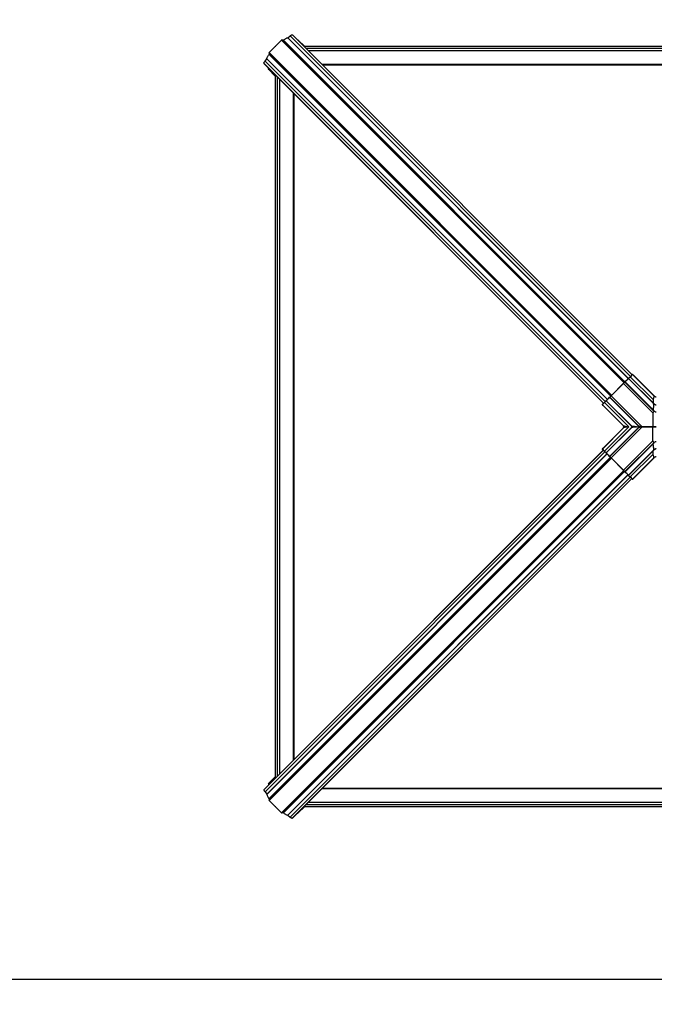
# Model space of a CAD drawing. Units: millimetres. Extents: x -23272466 to 44913, y -22484630 to 188.
# Drawn here: x -23269948 to -23269880, y -22484538 to -22484432 of the extents above; entities that cross this region are included whole.
import ezdxf

# ---------------------------------------------------------------- set-up
doc = ezdxf.new("R2010")
doc.units = ezdxf.units.MM
doc.layers.get('0').update_dxf_attribs({"lineweight": 20})
doc.layers.add('KEYLITE FLASHING', color=7, linetype='Continuous', lineweight=18)
doc.layers.add('KEYLITE SHEET', color=7, linetype='Continuous')
doc.styles.get("Standard").update_dxf_attribs({"font": 'arial.ttf'})

msp = doc.modelspace()

# ---------------------------------------------------------------- linework, layer by layer
at = {"color": 7, "linetype": 'Continuous', "lineweight": 25}
for p, q in [((-23269918.59, -22484434.06), (-23269918.53, -22484434.11)), ((-23269918.59, -22484434.06), (-23269882.19, -22484470.46)), ((-23269918.53, -22484434.11), (-23269918.52, -22484434.11)), ((-23269918.53, -22484434.11), (-23269882.18, -22484470.45)), ((-23269882.18, -22484470.45), (-23269918.52, -22484434.11)), ((-23269919.75, -22484434.62), (-23269921.07, -22484435.95)), ((-23269919.75, -22484434.62), (-23269883.05, -22484471.32)), ((-23269919.68, -22484434.58), (-23269919.61, -22484434.64)), ((-23269919.68, -22484434.58), (-23269883, -22484471.26)), ((-23269919.61, -22484434.64), (-23269882.99, -22484471.26)), ((-23269919.55, -22484434.61), (-23269882.95, -22484471.21)), ((-23269919.09, -22484434.37), (-23269882.6, -22484470.87)), ((-23269919.07, -22484434.36), (-23269918.83, -22484434.16)), ((-23269919.07, -22484434.36), (-23269882.58, -22484470.85)), ((-23269918.83, -22484434.16), (-23269882.36, -22484470.63)), ((-23269917.27, -22484435.3), (-23269918, -22484434.57)), ((-23269921.05, -22484436.08), (-23269921.11, -22484436.02)), ((-23269921.11, -22484436.02), (-23269884.43, -22484472.7)), ((-23269921.08, -22484436.14), (-23269884.48, -22484472.74)), ((-23269921.07, -22484435.95), (-23269884.38, -22484472.64)), ((-23269921.05, -22484436.08), (-23269884.44, -22484472.7)), ((-23269920.43, -22484435.3), (-23269920.44, -22484435.3)), ((-23269920.44, -22484435.3), (-23269920.44, -22484435.32)), ((-23269920.43, -22484435.31), (-23269920.44, -22484435.3)), ((-23269920.44, -22484435.3), (-23269920.43, -22484435.31)), ((-23269804.13, -22484435.3), (-23269917.33, -22484435.3)), ((-23269804.35, -22484435.52), (-23269917.11, -22484435.52)), ((-23269804.58, -22484435.75), (-23269916.88, -22484435.75)), ((-23269921.58, -22484437.17), (-23269921.63, -22484437.1)), ((-23269921.63, -22484437.1), (-23269885.24, -22484473.5)), ((-23269921.58, -22484437.17), (-23269885.24, -22484473.51)), ((-23269921.58, -22484437.17), (-23269921.58, -22484437.17)), ((-23269921.58, -22484437.17), (-23269885.24, -22484473.51)), ((-23269921.53, -22484436.87), (-23269921.33, -22484436.62)), ((-23269921.53, -22484436.87), (-23269885.07, -22484473.33)), ((-23269921.33, -22484436.62), (-23269884.84, -22484473.11)), ((-23269921.32, -22484436.6), (-23269884.83, -22484473.09)), ((-23269806.06, -22484437.23), (-23269915.41, -22484437.23)), ((-23269806.1, -22484437.28), (-23269915.36, -22484437.28)), ((-23269921.17, -22484437.74), (-23269920.44, -22484438.47)), ((-23269921.14, -22484437.65), (-23269921.12, -22484437.63)), ((-23269921.14, -22484437.65), (-23269920.44, -22484438.35)), ((-23269920.44, -22484438.31), (-23269920.44, -22484513.69)), ((-23269920.22, -22484438.53), (-23269920.22, -22484513.47)), ((-23269919.99, -22484438.76), (-23269919.99, -22484513.24)), ((-23269918.52, -22484440.23), (-23269918.52, -22484511.76)), ((-23269918.47, -22484440.28), (-23269918.47, -22484511.71)), ((-23269918.45, -22484440.3), (-23269918.45, -22484511.7)), ((-23269882.57, -22484470.83), (-23269882.39, -22484470.66)), ((-23269879.95, -22484473.48), (-23269882.57, -22484470.86)), ((-23269882.38, -22484470.66), (-23269882.56, -22484470.84)), ((-23269882.56, -22484470.84), (-23269879.92, -22484473.47)), ((-23269882.38, -22484470.66), (-23269879.92, -22484473.12)), ((-23269882.17, -22484470.44), (-23269882.17, -22484470.43)), ((-23269882.14, -22484470.43), (-23269882.14, -22484470.44)), ((-23269882.14, -22484470.44), (-23269879.83, -22484472.74)), ((-23269879.84, -22484472.73), (-23269882.08, -22484470.48)), ((-23269879.84, -22484472.73), (-23269882.08, -22484470.48)), ((-23269882.08, -22484470.48), (-23269882.08, -22484470.48)), ((-23269884.43, -22484472.7), (-23269883.11, -22484471.37)), ((-23269883.1, -22484471.38), (-23269884.42, -22484472.71)), ((-23269883.11, -22484471.37), (-23269883.1, -22484471.38)), ((-23269883.1, -22484471.38), (-23269879.95, -22484474.53)), ((-23269882.98, -22484471.24), (-23269882.97, -22484471.24)), ((-23269882.95, -22484471.24), (-23269879.83, -22484474.36)), ((-23269882.94, -22484471.24), (-23269882.95, -22484471.24)), ((-23269879.95, -22484474.23), (-23269882.94, -22484471.24)), ((-23269882.93, -22484471.21), (-23269879.93, -22484474.22)), ((-23269881.51, -22484475.96), (-23269884.59, -22484472.88)), ((-23269884.57, -22484472.84), (-23269884.56, -22484472.83)), ((-23269884.57, -22484472.86), (-23269881.5, -22484475.93)), ((-23269884.56, -22484472.86), (-23269884.57, -22484472.86)), ((-23269884.56, -22484472.86), (-23269881.49, -22484475.93)), ((-23269884.42, -22484472.71), (-23269881.13, -22484476)), ((-23269879.92, -22484473.12), (-23269879.92, -22484473.47)), ((-23269879.83, -22484472.73), (-23269879.84, -22484472.73)), ((-23269879.83, -22484472.73), (-23269879.84, -22484472.73)), ((-23269879.83, -22484472.73), (-23269879.83, -22484472.74)), ((-23269885.38, -22484473.64), (-23269885.37, -22484473.64)), ((-23269885.37, -22484473.66), (-23269885.38, -22484473.67)), ((-23269885.37, -22484473.66), (-23269883.11, -22484475.93)), ((-23269885.33, -22484473.72), (-23269883.12, -22484475.93)), ((-23269885.33, -22484473.72), (-23269883.12, -22484475.93)), ((-23269885.33, -22484473.72), (-23269885.33, -22484473.72)), ((-23269885.15, -22484473.41), (-23269884.97, -22484473.24)), ((-23269884.97, -22484473.25), (-23269885.14, -22484473.43)), ((-23269885.14, -22484473.43), (-23269882.53, -22484476.03)), ((-23269882.25, -22484475.97), (-23269884.97, -22484473.25)), ((-23269884.95, -22484473.24), (-23269882.24, -22484475.94)), ((-23269879.92, -22484473.51), (-23269879.95, -22484473.48)), ((-23269879.83, -22484474.35), (-23269879.95, -22484474.23)), ((-23269879.92, -22484473.47), (-23269879.9, -22484473.5)), ((-23269879.95, -22484474.53), (-23269879.95, -22484476)), ((-23269879.83, -22484474.35), (-23269879.83, -22484474.36)), ((-23269885.37, -22484478.41), (-23269883.11, -22484476.14)), ((-23269883.12, -22484476.14), (-23269885.33, -22484478.34)), ((-23269883.12, -22484476.14), (-23269885.33, -22484478.34)), ((-23269885.14, -22484478.64), (-23269882.53, -22484476.03)), ((-23269884.97, -22484478.82), (-23269882.25, -22484476.1)), ((-23269882.24, -22484476.13), (-23269884.95, -22484478.83)), ((-23269884.59, -22484479.19), (-23269881.51, -22484476.11)), ((-23269881.5, -22484476.14), (-23269884.57, -22484479.21)), ((-23269884.56, -22484479.21), (-23269881.49, -22484476.14)), ((-23269884.42, -22484479.36), (-23269881.13, -22484476.07)), ((-23269883.12, -22484475.93), (-23269883.11, -22484475.93)), ((-23269883.12, -22484475.93), (-23269883.12, -22484475.93)), ((-23269883.11, -22484476.14), (-23269883.12, -22484476.14)), ((-23269883.12, -22484476.14), (-23269883.12, -22484476.14)), ((-23269881.5, -22484475.93), (-23269881.49, -22484475.93)), ((-23269881.49, -22484476.14), (-23269881.5, -22484476.14)), ((-23269881.48, -22484476.04), (-23269881.48, -22484476.03)), ((-23269881.46, -22484476.03), (-23269881.46, -22484476.04)), ((-23269881.13, -22484476), (-23269879.95, -22484476)), ((-23269879.95, -22484476.07), (-23269881.13, -22484476.07)), ((-23269879.95, -22484477.54), (-23269879.95, -22484476.07)), ((-23269885.38, -22484478.4), (-23269885.37, -22484478.41)), ((-23269885.37, -22484478.43), (-23269885.38, -22484478.43)), ((-23269885.33, -22484478.34), (-23269885.33, -22484478.34)), ((-23269883.1, -22484480.69), (-23269879.95, -22484477.54)), ((-23269882.95, -22484480.83), (-23269879.83, -22484477.71)), ((-23269882.94, -22484480.83), (-23269879.95, -22484477.84)), ((-23269879.92, -22484477.85), (-23269882.93, -22484480.85)), ((-23269879.95, -22484477.84), (-23269879.83, -22484477.72)), ((-23269879.83, -22484477.72), (-23269879.83, -22484477.71)), ((-23269921.63, -22484514.89), (-23269885.27, -22484478.53)), ((-23269885.28, -22484478.52), (-23269921.58, -22484514.83)), ((-23269921.58, -22484514.83), (-23269885.28, -22484478.52)), ((-23269921.53, -22484515.13), (-23269885.1, -22484478.7)), ((-23269921.33, -22484515.37), (-23269884.88, -22484478.92)), ((-23269921.32, -22484515.4), (-23269884.86, -22484478.94)), ((-23269921.11, -22484515.98), (-23269884.47, -22484479.34)), ((-23269921.08, -22484515.85), (-23269884.52, -22484479.29)), ((-23269921.07, -22484516.05), (-23269884.41, -22484479.39)), ((-23269921.05, -22484515.91), (-23269884.47, -22484479.33)), ((-23269884.97, -22484478.83), (-23269885.15, -22484478.66)), ((-23269885.14, -22484478.64), (-23269884.97, -22484478.82)), ((-23269884.57, -22484479.21), (-23269884.56, -22484479.21)), ((-23269884.56, -22484479.24), (-23269884.57, -22484479.23)), ((-23269883.11, -22484480.7), (-23269884.43, -22484479.37)), ((-23269884.42, -22484479.36), (-23269883.1, -22484480.69)), ((-23269882.57, -22484481.21), (-23269879.95, -22484478.59)), ((-23269879.92, -22484478.6), (-23269882.56, -22484481.23)), ((-23269882.38, -22484481.4), (-23269879.92, -22484478.95)), ((-23269882.14, -22484481.63), (-23269879.83, -22484479.32)), ((-23269882.08, -22484481.59), (-23269879.84, -22484479.34)), ((-23269882.08, -22484481.59), (-23269879.84, -22484479.34)), ((-23269879.82, -22484478.5), (-23269879.92, -22484478.6)), ((-23269879.92, -22484478.95), (-23269879.92, -22484478.6)), ((-23269879.84, -22484479.34), (-23269879.83, -22484479.34)), ((-23269879.83, -22484479.34), (-23269879.83, -22484479.32)), ((-23269919.75, -22484517.37), (-23269883.09, -22484480.71)), ((-23269919.68, -22484517.41), (-23269883.03, -22484480.77)), ((-23269919.61, -22484517.36), (-23269883.03, -22484480.77)), ((-23269919.55, -22484517.38), (-23269882.99, -22484480.82)), ((-23269919.09, -22484517.62), (-23269882.64, -22484481.16)), ((-23269919.07, -22484517.63), (-23269882.62, -22484481.18)), ((-23269918.83, -22484517.83), (-23269882.4, -22484481.41)), ((-23269918.59, -22484517.93), (-23269882.23, -22484481.58)), ((-23269918.53, -22484517.89), (-23269882.22, -22484481.58)), ((-23269918.52, -22484517.88), (-23269882.22, -22484481.58)), ((-23269883.1, -22484480.69), (-23269883.11, -22484480.7)), ((-23269882.97, -22484480.83), (-23269882.98, -22484480.83)), ((-23269882.95, -22484480.83), (-23269882.94, -22484480.83)), ((-23269882.39, -22484481.41), (-23269882.57, -22484481.23)), ((-23269882.56, -22484481.23), (-23269882.38, -22484481.4)), ((-23269882.08, -22484481.59), (-23269882.08, -22484481.59)), ((-23269882.17, -22484481.64), (-23269882.17, -22484481.63)), ((-23269882.14, -22484481.63), (-23269882.14, -22484481.64)), ((-23269920.44, -22484513.52), (-23269921.17, -22484514.25)), ((-23269921.14, -22484514.34), (-23269920.44, -22484513.65)), ((-23269921.58, -22484514.83), (-23269921.63, -22484514.89)), ((-23269921.58, -22484514.83), (-23269921.58, -22484514.83)), ((-23269921.53, -22484515.13), (-23269921.33, -22484515.37)), ((-23269921.14, -22484514.34), (-23269921.12, -22484514.36)), ((-23269915.41, -22484514.77), (-23269806.06, -22484514.77)), ((-23269915.36, -22484514.72), (-23269806.1, -22484514.72)), ((-23269921.05, -22484515.91), (-23269921.11, -22484515.98)), ((-23269919.75, -22484517.37), (-23269921.07, -22484516.05)), ((-23269916.88, -22484516.24), (-23269804.58, -22484516.24)), ((-23269920.44, -22484516.67), (-23269920.44, -22484516.69)), ((-23269920.44, -22484516.69), (-23269920.43, -22484516.68)), ((-23269920.43, -22484516.68), (-23269920.44, -22484516.69)), ((-23269920.44, -22484516.69), (-23269920.43, -22484516.69)), ((-23269919.68, -22484517.41), (-23269919.61, -22484517.36)), ((-23269918, -22484517.42), (-23269917.27, -22484516.69)), ((-23269917.33, -22484516.69), (-23269804.13, -22484516.69)), ((-23269917.11, -22484516.47), (-23269804.35, -22484516.47)), ((-23269919.07, -22484517.63), (-23269918.83, -22484517.83)), ((-23269918.59, -22484517.93), (-23269918.53, -22484517.89)), ((-23269918.53, -22484517.89), (-23269918.52, -22484517.88))]:
    msp.add_line(p, q, dxfattribs=at)
at = {"color": 7, "linetype": 'Continuous', "lineweight": 25, "flags": 128}
for points in [[(-23269918.83, -22484434.16), (-23269918.79, -22484434.13), (-23269918.75, -22484434.1), (-23269918.71, -22484434.08), (-23269918.68, -22484434.06), (-23269918.65, -22484434.05), (-23269918.62, -22484434.05), (-23269918.6, -22484434.05), (-23269918.59, -22484434.06)], [(-23269919.55, -22484434.61), (-23269919.48, -22484434.55), (-23269919.42, -22484434.5), (-23269919.35, -22484434.46), (-23269919.29, -22484434.42), (-23269919.23, -22484434.4), (-23269919.18, -22484434.38), (-23269919.13, -22484434.37), (-23269919.09, -22484434.37)], [(-23269918.05, -22484434.58), (-23269918.03, -22484434.57), (-23269918.01, -22484434.57), (-23269918, -22484434.57)], [(-23269921.32, -22484436.6), (-23269921.32, -22484436.56), (-23269921.31, -22484436.51), (-23269921.29, -22484436.46), (-23269921.27, -22484436.4), (-23269921.23, -22484436.34), (-23269921.19, -22484436.28), (-23269921.14, -22484436.21), (-23269921.08, -22484436.14)], [(-23269921.63, -22484437.1), (-23269921.64, -22484437.09), (-23269921.64, -22484437.07), (-23269921.64, -22484437.04), (-23269921.63, -22484437.01), (-23269921.61, -22484436.98), (-23269921.59, -22484436.94), (-23269921.56, -22484436.9), (-23269921.53, -22484436.87)], [(-23269921.17, -22484437.74), (-23269921.18, -22484437.74), (-23269921.17, -22484437.72), (-23269921.16, -22484437.69), (-23269921.14, -22484437.65)], [(-23269882.94, -22484471.21), (-23269882.85, -22484471.12), (-23269882.76, -22484471.03), (-23269882.69, -22484470.96), (-23269882.64, -22484470.9), (-23269882.59, -22484470.86)], [(-23269882.59, -22484470.86), (-23269882.59, -22484470.86), (-23269882.59, -22484470.85), (-23269882.58, -22484470.85), (-23269882.58, -22484470.84), (-23269882.57, -22484470.83)], [(-23269882.57, -22484470.83), (-23269882.57, -22484470.83), (-23269882.57, -22484470.83), (-23269882.57, -22484470.83), (-23269882.56, -22484470.83), (-23269882.56, -22484470.84), (-23269882.56, -22484470.84), (-23269882.56, -22484470.84), (-23269882.56, -22484470.84)], [(-23269882.39, -22484470.66), (-23269882.34, -22484470.61), (-23269882.29, -22484470.56), (-23269882.25, -22484470.52), (-23269882.22, -22484470.48), (-23269882.19, -22484470.46), (-23269882.18, -22484470.44), (-23269882.17, -22484470.44)], [(-23269882.39, -22484470.66), (-23269882.39, -22484470.66), (-23269882.39, -22484470.66), (-23269882.39, -22484470.66), (-23269882.39, -22484470.66), (-23269882.39, -22484470.66), (-23269882.38, -22484470.66), (-23269882.38, -22484470.66), (-23269882.38, -22484470.66)], [(-23269883.11, -22484471.37), (-23269883.08, -22484471.35), (-23269883.06, -22484471.32), (-23269883.04, -22484471.3), (-23269883.02, -22484471.28), (-23269883, -22484471.27), (-23269882.99, -22484471.25), (-23269882.98, -22484471.25), (-23269882.98, -22484471.24)], [(-23269882.97, -22484471.24), (-23269882.97, -22484471.24), (-23269882.97, -22484471.23), (-23269882.97, -22484471.23), (-23269882.96, -22484471.23), (-23269882.96, -22484471.22), (-23269882.95, -22484471.22), (-23269882.94, -22484471.21)], [(-23269882.94, -22484471.21), (-23269882.94, -22484471.21), (-23269882.94, -22484471.21), (-23269882.94, -22484471.21), (-23269882.94, -22484471.21), (-23269882.94, -22484471.21), (-23269882.93, -22484471.21), (-23269882.93, -22484471.21), (-23269882.93, -22484471.21)], [(-23269884.95, -22484473.21), (-23269884.91, -22484473.17), (-23269884.85, -22484473.11), (-23269884.78, -22484473.04), (-23269884.69, -22484472.96), (-23269884.6, -22484472.86)], [(-23269884.6, -22484472.86), (-23269884.59, -22484472.86), (-23269884.58, -22484472.85), (-23269884.58, -22484472.85), (-23269884.58, -22484472.84), (-23269884.57, -22484472.84), (-23269884.57, -22484472.84), (-23269884.57, -22484472.84)], [(-23269884.6, -22484472.86), (-23269884.6, -22484472.86), (-23269884.6, -22484472.87), (-23269884.6, -22484472.87), (-23269884.6, -22484472.87), (-23269884.6, -22484472.87), (-23269884.59, -22484472.87), (-23269884.59, -22484472.87), (-23269884.59, -22484472.88)], [(-23269884.56, -22484472.83), (-23269884.56, -22484472.83), (-23269884.55, -22484472.82), (-23269884.54, -22484472.81), (-23269884.52, -22484472.79), (-23269884.5, -22484472.77), (-23269884.48, -22484472.75), (-23269884.46, -22484472.72), (-23269884.43, -22484472.7)], [(-23269885.37, -22484473.64), (-23269885.36, -22484473.63), (-23269885.35, -22484473.61), (-23269885.32, -22484473.59), (-23269885.29, -22484473.55), (-23269885.25, -22484473.51), (-23269885.2, -22484473.47), (-23269885.15, -22484473.41)], [(-23269885.15, -22484473.41), (-23269885.15, -22484473.41), (-23269885.15, -22484473.42), (-23269885.15, -22484473.42), (-23269885.15, -22484473.42), (-23269885.15, -22484473.42), (-23269885.15, -22484473.42), (-23269885.14, -22484473.42), (-23269885.14, -22484473.43)], [(-23269884.97, -22484473.24), (-23269884.96, -22484473.23), (-23269884.96, -22484473.22), (-23269884.95, -22484473.22), (-23269884.95, -22484473.21), (-23269884.95, -22484473.21)], [(-23269884.97, -22484473.24), (-23269884.97, -22484473.24), (-23269884.97, -22484473.24), (-23269884.97, -22484473.24), (-23269884.97, -22484473.24), (-23269884.97, -22484473.25), (-23269884.97, -22484473.25), (-23269884.97, -22484473.25), (-23269884.97, -22484473.25)], [(-23269885.15, -22484478.66), (-23269885.2, -22484478.6), (-23269885.25, -22484478.56), (-23269885.29, -22484478.52), (-23269885.32, -22484478.48), (-23269885.35, -22484478.46), (-23269885.36, -22484478.44), (-23269885.37, -22484478.43)], [(-23269885.15, -22484478.66), (-23269885.15, -22484478.65), (-23269885.15, -22484478.65), (-23269885.15, -22484478.65), (-23269885.15, -22484478.65), (-23269885.15, -22484478.65), (-23269885.15, -22484478.65), (-23269885.14, -22484478.64), (-23269885.14, -22484478.64)], [(-23269884.97, -22484478.83), (-23269884.97, -22484478.83), (-23269884.97, -22484478.83), (-23269884.97, -22484478.83), (-23269884.97, -22484478.83), (-23269884.97, -22484478.82), (-23269884.97, -22484478.82), (-23269884.97, -22484478.82), (-23269884.97, -22484478.82)], [(-23269884.95, -22484478.86), (-23269884.95, -22484478.85), (-23269884.95, -22484478.85), (-23269884.96, -22484478.84), (-23269884.96, -22484478.84), (-23269884.97, -22484478.83)], [(-23269884.6, -22484479.21), (-23269884.69, -22484479.11), (-23269884.78, -22484479.03), (-23269884.85, -22484478.95), (-23269884.91, -22484478.9), (-23269884.95, -22484478.86)], [(-23269884.6, -22484479.21), (-23269884.6, -22484479.2), (-23269884.6, -22484479.2), (-23269884.6, -22484479.2), (-23269884.6, -22484479.2), (-23269884.6, -22484479.2), (-23269884.59, -22484479.2), (-23269884.59, -22484479.19), (-23269884.59, -22484479.19)], [(-23269884.57, -22484479.23), (-23269884.57, -22484479.23), (-23269884.57, -22484479.23), (-23269884.58, -22484479.23), (-23269884.58, -22484479.22), (-23269884.58, -22484479.22), (-23269884.59, -22484479.21), (-23269884.6, -22484479.21)], [(-23269884.43, -22484479.37), (-23269884.46, -22484479.35), (-23269884.48, -22484479.32), (-23269884.5, -22484479.3), (-23269884.52, -22484479.28), (-23269884.54, -22484479.26), (-23269884.55, -22484479.25), (-23269884.56, -22484479.24), (-23269884.56, -22484479.24)], [(-23269879.95, -22484478.59), (-23269879.9, -22484478.53), (-23269879.85, -22484478.48)], [(-23269882.98, -22484480.83), (-23269882.98, -22484480.82), (-23269882.99, -22484480.82), (-23269883, -22484480.8), (-23269883.02, -22484480.79), (-23269883.04, -22484480.77), (-23269883.06, -22484480.74), (-23269883.08, -22484480.72), (-23269883.11, -22484480.7)], [(-23269882.94, -22484480.86), (-23269882.95, -22484480.85), (-23269882.96, -22484480.85), (-23269882.96, -22484480.84), (-23269882.97, -22484480.84), (-23269882.97, -22484480.83), (-23269882.97, -22484480.83), (-23269882.97, -22484480.83)], [(-23269882.94, -22484480.86), (-23269882.94, -22484480.86), (-23269882.94, -22484480.86), (-23269882.94, -22484480.86), (-23269882.94, -22484480.86), (-23269882.94, -22484480.86), (-23269882.93, -22484480.86), (-23269882.93, -22484480.86), (-23269882.93, -22484480.85)], [(-23269882.59, -22484481.21), (-23269882.64, -22484481.17), (-23269882.69, -22484481.11), (-23269882.76, -22484481.04), (-23269882.85, -22484480.95), (-23269882.94, -22484480.86)], [(-23269882.57, -22484481.23), (-23269882.57, -22484481.23), (-23269882.57, -22484481.23), (-23269882.57, -22484481.23), (-23269882.56, -22484481.23), (-23269882.56, -22484481.23), (-23269882.56, -22484481.23), (-23269882.56, -22484481.23), (-23269882.56, -22484481.23)], [(-23269882.39, -22484481.41), (-23269882.39, -22484481.41), (-23269882.39, -22484481.41), (-23269882.39, -22484481.41), (-23269882.39, -22484481.41), (-23269882.39, -22484481.41), (-23269882.38, -22484481.41), (-23269882.38, -22484481.41), (-23269882.38, -22484481.4)], [(-23269882.17, -22484481.63), (-23269882.18, -22484481.63), (-23269882.19, -22484481.61), (-23269882.22, -22484481.58), (-23269882.25, -22484481.55), (-23269882.29, -22484481.51), (-23269882.34, -22484481.46), (-23269882.39, -22484481.41)], [(-23269921.17, -22484514.25), (-23269921.18, -22484514.26), (-23269921.17, -22484514.28), (-23269921.16, -22484514.31), (-23269921.14, -22484514.34)], [(-23269921.63, -22484514.89), (-23269921.64, -22484514.9), (-23269921.64, -22484514.93), (-23269921.64, -22484514.95), (-23269921.63, -22484514.98), (-23269921.61, -22484515.01), (-23269921.59, -22484515.05), (-23269921.56, -22484515.09), (-23269921.53, -22484515.13)], [(-23269921.32, -22484515.4), (-23269921.32, -22484515.43), (-23269921.31, -22484515.48), (-23269921.29, -22484515.53), (-23269921.27, -22484515.59), (-23269921.23, -22484515.65), (-23269921.19, -22484515.72), (-23269921.14, -22484515.79), (-23269921.08, -22484515.85)], [(-23269919.55, -22484517.38), (-23269919.48, -22484517.44), (-23269919.42, -22484517.49), (-23269919.35, -22484517.53), (-23269919.29, -22484517.57), (-23269919.23, -22484517.6), (-23269919.18, -22484517.61), (-23269919.13, -22484517.62), (-23269919.09, -22484517.62)], [(-23269918.05, -22484517.41), (-23269918.03, -22484517.42), (-23269918.01, -22484517.42), (-23269918, -22484517.42)], [(-23269918.83, -22484517.83), (-23269918.79, -22484517.87), (-23269918.75, -22484517.89), (-23269918.71, -22484517.91), (-23269918.68, -22484517.93), (-23269918.65, -22484517.94), (-23269918.62, -22484517.94), (-23269918.6, -22484517.94), (-23269918.59, -22484517.93)]]:
    msp.add_lwpolyline(points, dxfattribs=at)
at = {"color": 7, "linetype": 'Continuous', "lineweight": 25}
for centre, radius, start, end in [((-23269919.68, -22484434.67), 0.0845, 90.2275, 146.1152), ((-23269919.6, -22484434.57), 0.067, 266.0451, 322.7956), ((-23269919.1, -22484434.33), 0.0401, 276.3523, 315.9246), ((-23269921.02, -22484436.02), 0.0845, 123.8753, 179.7704), ((-23269921.12, -22484436.09), 0.067, 307.2061, 3.9531), ((-23269921.36, -22484436.59), 0.0402, 314.0911, 353.6146), ((-23269882.58, -22484470.87), 0.0185, 49.0838, 133.8714), ((-23269882.16, -22484470.45), 0.0189, 45.5659, 135.017), ((-23269882.15, -22484470.45), 0.019, 45.6254, 134.9574), ((-23269882.96, -22484471.26), 0.019, 45.6033, 134.9796), ((-23269882.96, -22484471.25), 0.0189, 45.5659, 135.017), ((-23269884.55, -22484472.84), 0.019, 135.0315, 224.3857), ((-23269884.56, -22484472.85), 0.019, 135.0273, 224.3704), ((-23269888.44, -22484476.72), 5.68, 44.9202, 45.0517), ((-23269885.36, -22484473.65), 0.019, 135.0273, 224.3704), ((-23269885.36, -22484473.66), 0.019, 135.0273, 224.3704), ((-23269884.93, -22484473.22), 0.0185, 136.1375, 220.9067), ((-23269879.96, -22484473.44), 0.046, 281.3593, 314.1206), ((-23269879.83, -22484474.32), 0.0308, 264.9852, 321.5795), ((-23269883.21, -22484476.03), 0.152, 315.7003, 44.2997), ((-23269882.29, -22484475.93), 0.0461, 315.9155, 348.5954), ((-23269882.29, -22484476.14), 0.0461, 11.4046, 44.0845), ((-23269881.53, -22484475.93), 0.03, 308.7528, 5.9325), ((-23269881.53, -22484476.14), 0.03, 354.0675, 51.2472), ((-23269881.6, -22484476.03), 0.152, 315.7003, 44.2997), ((-23269881.47, -22484476.3), 0.271, 87.7863, 92.2137), ((-23269881.47, -22484475.77), 0.271, 267.7863, 272.2137), ((-23269880.47, -22484476.03), 0.661, 177.0874, 182.9126), ((-23269879.3, -22484476.03), 0.658, 177.0736, 182.9264), ((-23269885.36, -22484478.41), 0.019, 135.6296, 224.9727), ((-23269885.36, -22484478.42), 0.019, 135.6296, 224.9727), ((-23269879.83, -22484477.75), 0.0308, 38.4205, 95.0148), ((-23269884.93, -22484478.84), 0.0185, 139.0933, 223.8625), ((-23269884.55, -22484479.23), 0.019, 135.6143, 224.9685), ((-23269884.56, -22484479.22), 0.019, 135.6296, 224.9727), ((-23269888.44, -22484475.35), 5.68, 314.9483, 315.0798), ((-23269879.96, -22484478.63), 0.046, 45.8794, 78.6407), ((-23269882.96, -22484480.81), 0.019, 225.0204, 314.3967), ((-23269882.96, -22484480.82), 0.0189, 224.983, 314.4341), ((-23269882.58, -22484481.19), 0.0185, 226.1286, 310.9162), ((-23269866.75, -22484465.39), 22.39, 224.9574, 225.0525), ((-23269882.16, -22484481.62), 0.0189, 224.983, 314.4341), ((-23269882.15, -22484481.62), 0.019, 225.0426, 314.3746), ((-23269921.36, -22484515.4), 0.0402, 6.3825, 45.9118), ((-23269921.02, -22484515.98), 0.0845, 180.2307, 236.1267), ((-23269921.12, -22484515.91), 0.067, 356.052, 52.7888), ((-23269919.68, -22484517.32), 0.0845, 213.8779, 269.7736), ((-23269919.6, -22484517.42), 0.067, 37.2044, 93.9549), ((-23269919.1, -22484517.66), 0.0402, 44.0929, 83.6131)]:
    msp.add_arc(centre, radius, start, end, dxfattribs=at)
for centre, major_axis, ratio, start_param, end_param in [((-23269883.09, -22484471.38), (0.547, 0.547), 0.007675, 0.31149, 1.267091), ((-23269882.54, -22484470.84), (0.0268, 0.0268), 0.156573, 1.874269, 2.830103), ((-23269882.47, -22484470.77), (0.333, 0.333), 0.012627, 0.034907, 1.267323), ((-23269882.1, -22484470.47), (0.0407, -0.0398), 0.033142, 1.252131, 3.14123), ((-23269883.09, -22484471.39), (0.145, 0.145), 0.028995, 0.034907, 1.570796), ((-23269882.92, -22484471.21), (0.0268, 0.0268), 0.156573, 1.874501, 3.106686), ((-23269884.42, -22484472.72), (0.547, 0.547), 0.007675, 1.874501, 2.830103), ((-23269884.6, -22484472.89), (0.0268, 0.0268), 0.156573, 0.034907, 1.267091), ((-23269884.42, -22484472.71), (0.145, 0.145), 0.028995, 1.570796, 3.106686), ((-23269885.34, -22484473.71), (-0.0398, 0.0407), 0.033142, 0.000362, 1.889677), ((-23269885.04, -22484473.33), (0.333, 0.333), 0.012627, 1.874269, 3.106686), ((-23269884.97, -22484473.26), (0.0268, 0.0268), 0.156573, 0.31149, 1.267323), ((-23269883.23, -22484476.03), (0.141, -0.062), 0.981903, 0.786196, 1.196673), ((-23269883.23, -22484476.03), (0.141, 0.062), 0.981903, 5.086512, 5.496989), ((-23269882.34, -22484476.03), (0.773, -0.109), 0.036656, 3.225122, 4.457539), ((-23269882.34, -22484476.03), (0.773, 0.109), 0.036656, 1.825646, 3.058063), ((-23269881.11, -22484476.03), (1.2, -0.11), 0.025239, 3.483308, 4.399309), ((-23269881.11, -22484476.03), (1.2, 0.11), 0.025239, 1.883877, 2.799878), ((-23269881.1, -22484476.03), (0.398, -0.11), 0.056982, 3.276682, 4.509099), ((-23269881.1, -22484476.03), (0.398, 0.11), 0.056982, 1.774087, 3.006503), ((-23269881.1, -22484476.03), (0.184, 0.105), 0.216629, 1.629862, 1.933335), ((-23269881.1, -22484476.03), (0.184, -0.105), 0.216629, 4.34985, 4.653323), ((-23269885.34, -22484478.36), (0.0398, 0.0407), 0.033142, 1.251915, 3.14123), ((-23269885.04, -22484478.74), (-0.333, 0.333), 0.012627, 0.034907, 1.267323), ((-23269884.97, -22484478.81), (0.0268, -0.0268), 0.156573, 5.015862, 5.971695), ((-23269884.42, -22484479.35), (-0.547, 0.547), 0.007675, 0.31149, 1.267091), ((-23269884.6, -22484479.18), (0.0268, -0.0268), 0.156573, 5.016094, 6.248279), ((-23269884.42, -22484479.36), (-0.145, 0.145), 0.028995, 0.034907, 1.570796), ((-23269883.09, -22484480.68), (-0.145, 0.145), 0.028995, 1.570796, 3.106686), ((-23269882.92, -22484480.86), (0.0268, -0.0268), 0.156573, 3.176499, 4.408684), ((-23269883.09, -22484480.69), (-0.547, 0.547), 0.007675, 1.874501, 2.830103), ((-23269882.54, -22484481.23), (0.0268, -0.0268), 0.156573, 3.453083, 4.408916), ((-23269882.47, -22484481.3), (-0.333, 0.333), 0.012627, 1.874269, 3.106686), ((-23269882.1, -22484481.6), (0.0407, 0.0398), 0.033142, 3.141955, 5.031054)]:
    msp.add_ellipse(centre, major_axis=major_axis, ratio=ratio, start_param=start_param, end_param=end_param, dxfattribs=at)
for points, knots in [([(-23269882.15, -22484470.43), (-23269882.15, -22484470.43), (-23269882.16, -22484470.43), (-23269882.16, -22484470.43), (-23269882.16, -22484470.43), (-23269882.17, -22484470.43)], [0, 0, 0, 0, 0.296577, 0.78701, 1, 1, 1, 1]), ([(-23269879.83, -22484472.74), (-23269879.84, -22484472.75), (-23269879.85, -22484472.76), (-23269879.87, -22484472.86), (-23269879.9, -22484472.98), (-23269879.92, -22484473.07), (-23269879.92, -22484473.12)], [0, 0, 0, 0, 0.262596, 0.513715, 0.758339, 1, 1, 1, 1]), ([(-23269879.62, -22484472.85), (-23269879.62, -22484472.85), (-23269879.63, -22484472.85), (-23269879.67, -22484472.84), (-23269879.74, -22484472.81), (-23269879.8, -22484472.78), (-23269879.83, -22484472.73), (-23269879.83, -22484472.73), (-23269879.83, -22484472.73)], [0, 0, 0, 0, 0.000018, 0.148687, 0.459547, 0.926003, 0.99998, 1, 1, 1, 1]), ([(-23269885.38, -22484473.64), (-23269885.38, -22484473.64), (-23269885.38, -22484473.65), (-23269885.38, -22484473.65), (-23269885.38, -22484473.65), (-23269885.38, -22484473.65)], [0, 0, 0, 0, 0.544923, 0.964649, 1, 1, 1, 1]), ([(-23269879.95, -22484474.23), (-23269879.95, -22484474.23), (-23269879.95, -22484474.23), (-23269879.94, -22484474.23), (-23269879.93, -22484474.23), (-23269879.93, -22484474.22), (-23269879.93, -22484474.22)], [0, 0, 0, 0, 0.250005, 0.499953, 0.749927, 1, 1, 1, 1]), ([(-23269879.92, -22484473.51), (-23269879.92, -22484473.53), (-23269879.91, -22484473.57), (-23269879.91, -22484473.64), (-23269879.91, -22484473.69), (-23269879.91, -22484473.73), (-23269879.91, -22484473.77), (-23269879.91, -22484473.81), (-23269879.91, -22484473.86), (-23269879.91, -22484473.92), (-23269879.91, -22484473.97), (-23269879.92, -22484474.02), (-23269879.92, -22484474.08), (-23269879.92, -22484474.15), (-23269879.92, -22484474.2), (-23269879.93, -22484474.22)], [0, 0, 0, 0, 0.140783, 0.282701, 0.339181, 0.394949, 0.450714, 0.505582, 0.581172, 0.641638, 0.720971, 0.766033, 0.840979, 0.927599, 1, 1, 1, 1]), ([(-23269879.93, -22484474.22), (-23269879.91, -22484474.24), (-23269879.87, -22484474.28), (-23269879.83, -22484474.31), (-23269879.81, -22484474.34)], [0, 0, 0, 0, 0.431246, 1, 1, 1, 1]), ([(-23269879.92, -22484473.51), (-23269879.92, -22484473.51), (-23269879.92, -22484473.51), (-23269879.91, -22484473.51), (-23269879.91, -22484473.5), (-23269879.9, -22484473.5), (-23269879.9, -22484473.5)], [0, 0, 0, 0, 0.249983, 0.499917, 0.749913, 1, 1, 1, 1]), ([(-23269879.85, -22484473.58), (-23269879.85, -22484473.58), (-23269879.87, -22484473.58), (-23269879.88, -22484473.54), (-23269879.91, -22484473.52), (-23269879.92, -22484473.51), (-23269879.92, -22484473.51)], [0, 0, 0, 0, 0.000045, 0.672983, 0.846642, 1, 1, 1, 1]), ([(-23269879.9, -22484473.5), (-23269879.87, -22484473.53), (-23269879.82, -22484473.58), (-23269879.77, -22484473.62), (-23269879.73, -22484473.65), (-23269879.68, -22484473.67), (-23269879.63, -22484473.68), (-23269879.62, -22484473.68), (-23269879.62, -22484473.68)], [0, 0, 0, 0, 0.416237, 0.554442, 0.589453, 0.876428, 0.999987, 1, 1, 1, 1]), ([(-23269879.62, -22484473.7), (-23269879.62, -22484473.7), (-23269879.64, -22484473.7), (-23269879.69, -22484473.69), (-23269879.75, -22484473.67), (-23269879.8, -22484473.62), (-23269879.85, -22484473.61), (-23269879.85, -22484473.58), (-23269879.85, -22484473.58)], [0, 0, 0, 0, 0.000017, 0.194435, 0.61746, 0.667563, 0.999965, 1, 1, 1, 1]), ([(-23269879.83, -22484474.36), (-23269879.84, -22484474.36), (-23269879.85, -22484474.36), (-23269879.88, -22484474.4), (-23269879.92, -22484474.45), (-23269879.94, -22484474.5), (-23269879.95, -22484474.53)], [0, 0, 0, 0, 0.241575, 0.490314, 0.744654, 1, 1, 1, 1]), ([(-23269879.62, -22484474.46), (-23269879.62, -22484474.46), (-23269879.64, -22484474.46), (-23269879.7, -22484474.45), (-23269879.77, -22484474.42), (-23269879.81, -22484474.35), (-23269879.83, -22484474.35), (-23269879.83, -22484474.35)], [0, 0, 0, 0, 0.000018, 0.247903, 0.658521, 0.99998, 1, 1, 1, 1]), ([(-23269883.09, -22484475.98), (-23269883.08, -22484475.99), (-23269883.08, -22484476.02), (-23269883.08, -22484476.06), (-23269883.08, -22484476.08), (-23269883.09, -22484476.09)], [0, 0, 0, 0, 0.344822, 0.688699, 1, 1, 1, 1]), ([(-23269882.25, -22484476.1), (-23269882.24, -22484476.09), (-23269882.23, -22484476.08), (-23269882.22, -22484476.05), (-23269882.22, -22484476.02), (-23269882.23, -22484475.99), (-23269882.24, -22484475.97), (-23269882.25, -22484475.97)], [0, 0, 0, 0, 0.252685, 0.41658, 0.599504, 0.781523, 1, 1, 1, 1]), ([(-23269882.24, -22484475.94), (-23269882.23, -22484475.95), (-23269882.21, -22484475.98), (-23269882.2, -22484476.01), (-23269882.2, -22484476.05), (-23269882.21, -22484476.09), (-23269882.23, -22484476.11), (-23269882.24, -22484476.13)], [0, 0, 0, 0, 0.213191, 0.397472, 0.586027, 0.752575, 1, 1, 1, 1]), ([(-23269881.48, -22484476.03), (-23269881.48, -22484476.03), (-23269881.48, -22484476.01), (-23269881.49, -22484475.98), (-23269881.51, -22484475.96), (-23269881.51, -22484475.96)], [0, 0, 0, 0, 0.136653, 0.567047, 1, 1, 1, 1]), ([(-23269881.51, -22484476.11), (-23269881.51, -22484476.11), (-23269881.5, -22484476.1), (-23269881.48, -22484476.07), (-23269881.48, -22484476.05), (-23269881.48, -22484476.04)], [0, 0, 0, 0, 0.209894, 0.606906, 1, 1, 1, 1]), ([(-23269881.5, -22484475.93), (-23269881.49, -22484475.94), (-23269881.47, -22484475.97), (-23269881.46, -22484476), (-23269881.46, -22484476.02), (-23269881.46, -22484476.03)], [0, 0, 0, 0, 0.426171, 0.860072, 1, 1, 1, 1]), ([(-23269881.46, -22484476.04), (-23269881.46, -22484476.05), (-23269881.46, -22484476.08), (-23269881.48, -22484476.12), (-23269881.5, -22484476.13), (-23269881.5, -22484476.14)], [0, 0, 0, 0, 0.39991, 0.794502, 1, 1, 1, 1]), ([(-23269879.95, -22484476), (-23269879.95, -22484476), (-23269879.93, -22484476), (-23269879.88, -22484476), (-23269879.79, -22484476), (-23269879.7, -22484476), (-23269879.64, -22484476), (-23269879.62, -22484476)], [0, 0, 0, 0, 0.000014, 0.179027, 0.498976, 0.821358, 1, 1, 1, 1]), ([(-23269879.62, -22484476.07), (-23269879.62, -22484476.07), (-23269879.64, -22484476.07), (-23269879.7, -22484476.07), (-23269879.79, -22484476.07), (-23269879.88, -22484476.07), (-23269879.93, -22484476.07), (-23269879.95, -22484476.07), (-23269879.95, -22484476.07)], [0, 0, 0, 0, 0.000014, 0.178642, 0.501024, 0.820973, 0.999986, 1, 1, 1, 1]), ([(-23269885.38, -22484478.41), (-23269885.38, -22484478.42), (-23269885.38, -22484478.42), (-23269885.38, -22484478.42), (-23269885.38, -22484478.43), (-23269885.38, -22484478.43)], [0, 0, 0, 0, 0.296532, 0.786598, 1, 1, 1, 1]), ([(-23269879.83, -22484477.71), (-23269879.84, -22484477.71), (-23269879.85, -22484477.71), (-23269879.88, -22484477.67), (-23269879.92, -22484477.61), (-23269879.94, -22484477.56), (-23269879.95, -22484477.54)], [0, 0, 0, 0, 0.241516, 0.49032, 0.744697, 1, 1, 1, 1]), ([(-23269879.92, -22484477.85), (-23269879.93, -22484477.85), (-23269879.93, -22484477.84), (-23269879.94, -22484477.84), (-23269879.95, -22484477.84), (-23269879.95, -22484477.84), (-23269879.95, -22484477.84)], [0, 0, 0, 0, 0.250032, 0.499982, 0.750031, 1, 1, 1, 1]), ([(-23269879.81, -22484477.73), (-23269879.82, -22484477.75), (-23269879.86, -22484477.79), (-23269879.92, -22484477.82), (-23269879.92, -22484477.85), (-23269879.92, -22484477.85)], [0, 0, 0, 0, 0.437424, 0.999946, 1, 1, 1, 1]), ([(-23269879.85, -22484478.48), (-23269879.85, -22484478.46), (-23269879.86, -22484478.4), (-23269879.88, -22484478.23), (-23269879.9, -22484478.04), (-23269879.92, -22484477.9), (-23269879.92, -22484477.85)], [0, 0, 0, 0, 0.214831, 0.509393, 0.802505, 1, 1, 1, 1]), ([(-23269879.85, -22484478.48), (-23269879.85, -22484478.48), (-23269879.85, -22484478.46), (-23269879.76, -22484478.43), (-23269879.7, -22484478.38), (-23269879.64, -22484478.37), (-23269879.62, -22484478.37), (-23269879.62, -22484478.37)], [0, 0, 0, 0, 0.000035, 0.325418, 0.79768, 0.999983, 1, 1, 1, 1]), ([(-23269879.83, -22484477.72), (-23269879.83, -22484477.72), (-23269879.81, -22484477.72), (-23269879.77, -22484477.65), (-23269879.7, -22484477.62), (-23269879.64, -22484477.61), (-23269879.62, -22484477.61), (-23269879.62, -22484477.61)], [0, 0, 0, 0, 0.00002, 0.341479, 0.752097, 0.999982, 1, 1, 1, 1]), ([(-23269879.62, -22484478.39), (-23269879.62, -22484478.39), (-23269879.64, -22484478.39), (-23269879.69, -22484478.4), (-23269879.76, -22484478.44), (-23269879.8, -22484478.48), (-23269879.82, -22484478.5)], [0, 0, 0, 0, 0.000019, 0.189081, 0.66174, 1, 1, 1, 1]), ([(-23269879.83, -22484479.32), (-23269879.84, -22484479.32), (-23269879.85, -22484479.3), (-23269879.87, -22484479.21), (-23269879.9, -22484479.09), (-23269879.92, -22484479), (-23269879.92, -22484478.95)], [0, 0, 0, 0, 0.262596, 0.513715, 0.758339, 1, 1, 1, 1]), ([(-23269879.82, -22484478.5), (-23269879.83, -22484478.49), (-23269879.83, -22484478.49), (-23269879.84, -22484478.49), (-23269879.84, -22484478.49), (-23269879.84, -22484478.48), (-23269879.85, -22484478.48)], [0, 0, 0, 0, 0.249887, 0.5, 0.749963, 1, 1, 1, 1]), ([(-23269879.83, -22484479.34), (-23269879.83, -22484479.34), (-23269879.83, -22484479.34), (-23269879.8, -22484479.29), (-23269879.74, -22484479.26), (-23269879.67, -22484479.23), (-23269879.63, -22484479.22), (-23269879.62, -22484479.22), (-23269879.62, -22484479.22)], [0, 0, 0, 0, 0.00002, 0.064285, 0.54042, 0.849943, 0.999982, 1, 1, 1, 1]), ([(-23269882.17, -22484481.64), (-23269882.16, -22484481.64), (-23269882.16, -22484481.64), (-23269882.16, -22484481.64), (-23269882.15, -22484481.64), (-23269882.15, -22484481.64)], [0, 0, 0, 0, 0.545173, 0.965009, 1, 1, 1, 1])]:
    msp.add_open_spline(points, degree=3, knots=knots, dxfattribs=at)
at = {"layer": 'KEYLITE FLASHING'}
msp.add_line((-23269845.55, -22484535.22), (-23271667.06, -22484535.22), dxfattribs=at)
msp.add_line((-23269845.55, -22484535.22), (-23271667.06, -22484535.22), dxfattribs=at)
msp.add_lwpolyline([(-23269743.18, -22484535.22), (-23269972.71, -22484535.22), (-23269972.71, -22484375.22), (-23269972.71, -22484415.22), (-23269743.18, -22484415.22)], dxfattribs=at)
at = {"layer": 'KEYLITE SHEET'}
msp.add_lwpolyline([(-23271792.7, -22484375.22), (-23269558.55, -22484375.22), (-23268575.07, -22484375.22), (-23268575.07, -22484535.22), (-23269558.55, -22484535.22), (-23271792.7, -22484535.22)], dxfattribs=at)

# ---------------------------------------------------------------- texts
at = {"layer": 'KEYLITE SHEET', "insert": (-23271137.53, -22484393.84), "char_height": 12, "attachment_point": 1}
msp.add_mtext_dynamic_manual_height_columns('\\pi240.98;This drawing is for informational-demonstrative purposes only \\P\\pi266.41;and as such cannot constitute a basis for performance. \\P\\pi222.77;All dimensions presented in this drawing should be verified on site.\\P\\pi213.65;Roof constructions needs to be right with current building regulations.\\P\\pi228.51;Keylite is not responsible for or the installation quality on the roof.\\P\\pi130.7;Documentation only for personal use. Copying and sharing without permission is prohibited.\\P\\pi468.99;\\P\\pi466.66; ', width=937.9724, gutter_width=12.5, heights=[0], dxfattribs=at)

doc.saveas('drawing.dxf')
